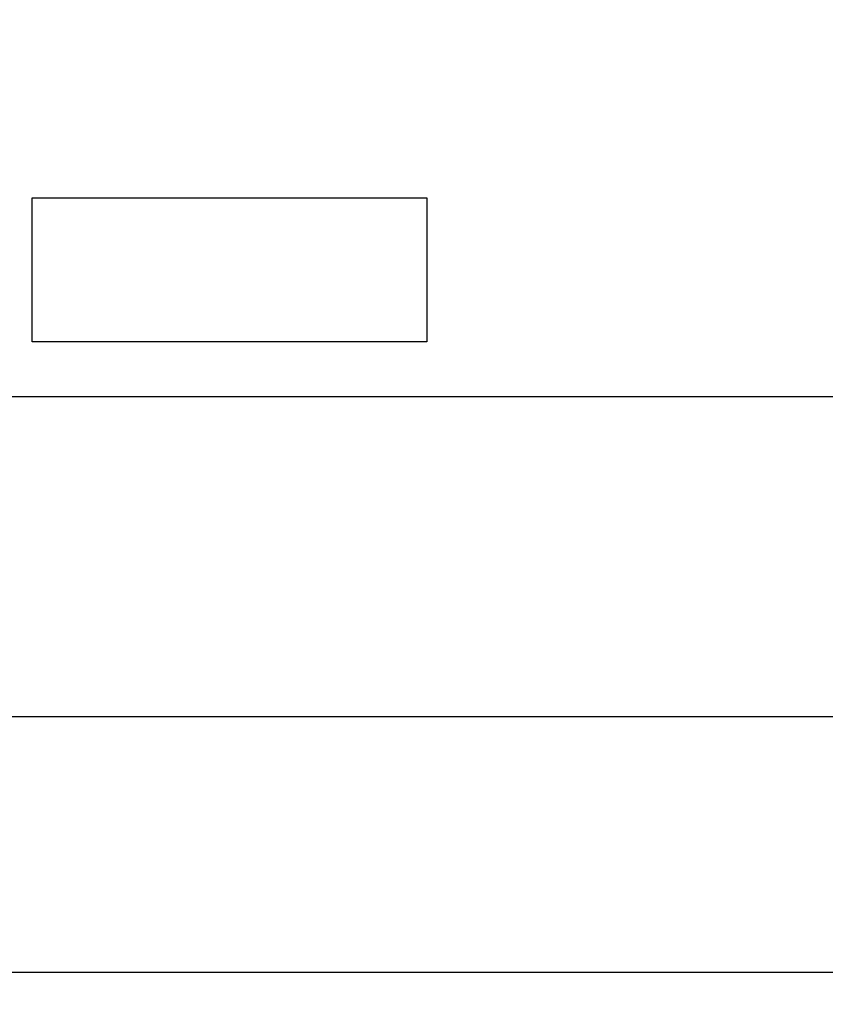
# Model space of a CAD drawing. Extents: x -114 to 1075, y 380 to 1221.
# Drawn here: x 588 to 613, y 784 to 815 of the extents above; entities that cross this region are included whole.
import ezdxf

# ---------------------------------------------------------------- set-up
doc = ezdxf.new("R2010")
doc.units = 0
doc.header["$LTSCALE"] = 32.67
doc.header["$MEASUREMENT"] = 0
doc.header["$PDMODE"] = 3
doc.header["$PDSIZE"] = 0.3125
doc.layers.get('Defpoints').update_dxf_attribs({"linetype": 'CONTINUOUS'})
doc.layers.add('11000_LEFT', color=7, linetype='CONTINUOUS')
doc.layers.add('11100_DIM_LEFT', color=7, linetype='CONTINUOUS')
doc.styles.get("Standard").update_dxf_attribs({"font": 'txt', "width": 0.8})
doc.styles.add('TEXTSTYLE_6', font='txt', dxfattribs={"width": 0.701499})
doc.dimstyles.new('DIN_3.5', dxfattribs={"dimtxt": 3.5, "dimasz": 3.5, "dimexe": 1, "dimexo": 0, "dimgap": 1.5, "dimtad": 1, "dimdec": 1, "dimtxsty": 'STANDARD', "dimcen": 3.5, "dimclrd": 256, "dimclre": 256, "dimclrt": 256, "dimadec": 0, "dimazin": 2, "dimtp": 0.1, "dimtm": 0.1, "dimtfac": 0.71, "dimtdec": 1, "dimtmove": 0, "dimatfit": 3, "dimfxl": 1, "dimlwd": -1, "dimlwe": -1, "dimarcsym": 0})

# ---------------------------------------------------------------- blocks, each defined once
blk = doc.blocks.new('*D53')
at = {"layer": '11100_DIM_LEFT'}
for p, q in [((574.019, 810.358), (574.019, 791.957)), ((729.621, 804.457), (729.621, 791.957)), ((577.519, 792.957), (726.121, 792.957))]:
    blk.add_line(p, q, dxfattribs=at)
for points in [[(577.519, 793.54), (577.519, 792.374), (574.019, 792.957)], [(726.121, 793.54), (726.121, 792.374), (729.621, 792.957)]]:
    blk.add_solid(points, dxfattribs=at)
at = {"layer": 'Defpoints', "color": 0}
for p in [(574.019, 810.358), (729.621, 804.457), (729.621, 792.957)]:
    blk.add_point(p, dxfattribs=at)
at = {"layer": '11100_DIM_LEFT', "insert": (651.82, 796.499), "char_height": 3.5, "attachment_point": 5, "style": 'TEXTSTYLE_6'}
blk.add_mtext('155,6', dxfattribs=at)
blk = doc.blocks.new('*D54')
at = {"layer": '11100_DIM_LEFT'}
for p, q in [((800.121, 1082.224), (800.121, 783.957)), ((574.021, 810.357), (574.021, 783.957)), ((577.521, 784.957), (796.621, 784.957))]:
    blk.add_line(p, q, dxfattribs=at)
for points in [[(577.521, 785.54), (577.521, 784.374), (574.021, 784.957)], [(796.621, 785.54), (796.621, 784.374), (800.121, 784.957)]]:
    blk.add_solid(points, dxfattribs=at)
at = {"layer": 'Defpoints', "color": 0}
for p in [(800.121, 1082.224), (574.021, 810.357), (800.121, 784.957)]:
    blk.add_point(p, dxfattribs=at)
at = {"layer": '11100_DIM_LEFT', "insert": (687.071, 788.499), "char_height": 3.5, "attachment_point": 5, "style": 'TEXTSTYLE_6'}
blk.add_mtext('226,1', dxfattribs=at)

msp = doc.modelspace()

# ---------------------------------------------------------------- linework, layer by layer
at = {"layer": '11000_LEFT'}
for p, q in [((587.888, 804.657), (587.888, 809.157)), ((587.888, 809.157), (600.224, 809.157)), ((600.224, 809.157), (600.224, 804.657)), ((600.224, 804.657), (587.888, 804.657)), ((576.824, 802.957), (716.121, 802.957))]:
    msp.add_line(p, q, dxfattribs=at)

# ---------------------------------------------------------------- dimensions: what is measured, and where the dimension line sits
at = {"layer": '11100_DIM_LEFT'}
for base, p1, p2, picture, middle in [((800.121, 784.957), (574.021, 810.357), (800.121, 1082.224), '*D54', (687.071, 788.499)), ((729.621, 792.957), (574.019, 810.358), (729.621, 804.457), '*D53', (651.82, 796.499))]:
    dim = msp.add_linear_dim(base=base, p1=p1, p2=p2, dimstyle='DIN_3.5', override={"dimtxsty": 'TEXTSTYLE_6'}, dxfattribs=at)
    dim.commit()
    dim.dimension.update_dxf_attribs({"geometry": picture, "text_midpoint": middle})

doc.saveas('drawing.dxf')
